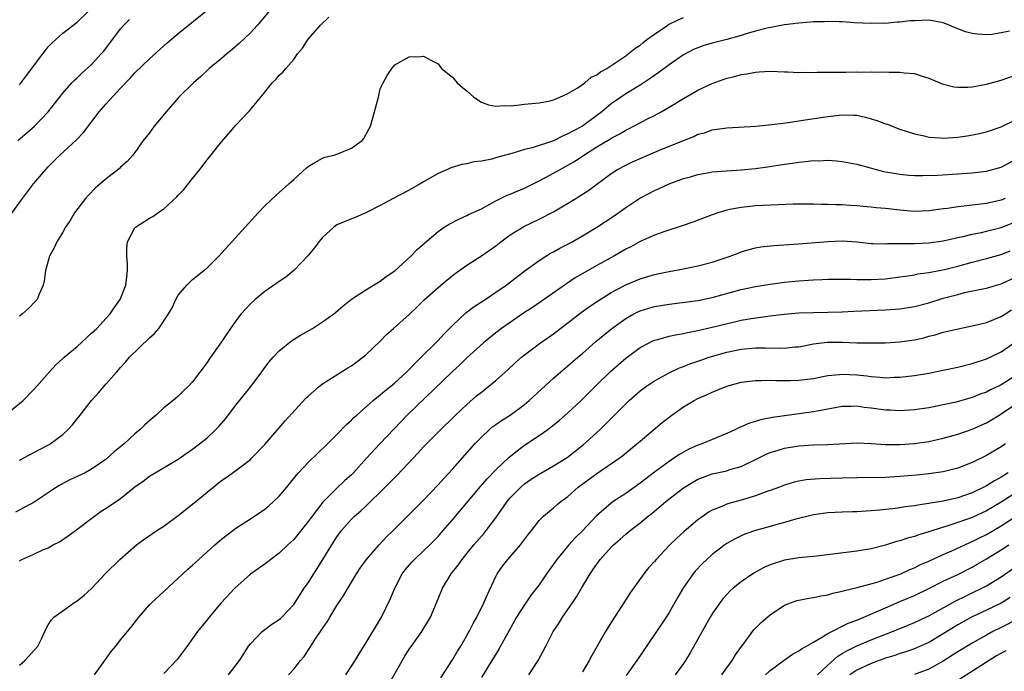
# Model space of a CAD drawing. Units: inches. Extents: x 2598000 to 2601000, y 1485000 to 1488000.
# Drawn here: x 2599101 to 2599237, y 1485512 to 1485602 of the extents above; entities that cross this region are included whole.
import ezdxf

# ---------------------------------------------------------------- set-up
doc = ezdxf.new("R2010")
doc.units = ezdxf.units.IN
doc.header["$MEASUREMENT"] = 0
doc.layers.add('LD25981485_2ft', color=216, linetype='Continuous')

msp = doc.modelspace()

# ---------------------------------------------------------------- linework, layer by layer
at = {"layer": 'LD25981485_2ft'}
for points, elevation in [([(2599099.56, 1485574.44), (2599101.43, 1485577), (2599102.96, 1485579), (2599104.64, 1485581), (2599105, 1485581.39), (2599106.62, 1485583), (2599108.9, 1485585.1), (2599109.88, 1485586.12), (2599112.07, 1485589), (2599113, 1485590.1), (2599113.45, 1485590.55), (2599115, 1485592.26), (2599116.36, 1485593.64), (2599117, 1485594.39), (2599119, 1485596.32), (2599121.45, 1485598.55), (2599123, 1485599.83), (2599127, 1485603.06)], 10376), ([(2599099.01, 1485547), (2599101.52, 1485549), (2599103, 1485550.53), (2599103.43, 1485551), (2599105.18, 1485553), (2599106.04, 1485553.96), (2599107, 1485554.81), (2599107.19, 1485555), (2599109, 1485556.48), (2599111, 1485558.32), (2599111.71, 1485559), (2599113, 1485560.41), (2599113.57, 1485561), (2599114.14, 1485561.86), (2599114.95, 1485563), (2599115.73, 1485565), (2599115.86, 1485566.14), (2599115.99, 1485567), (2599115.97, 1485567.97), (2599115.9, 1485569), (2599115.9, 1485570.1), (2599115.99, 1485571), (2599117, 1485572.92), (2599117.07, 1485573), (2599119, 1485574.25), (2599119.49, 1485574.51), (2599120.16, 1485575), (2599121, 1485575.57), (2599122.8, 1485577.2), (2599123, 1485577.44), (2599123.78, 1485578.22), (2599125, 1485579.77), (2599126, 1485581), (2599127, 1485582.36), (2599129, 1485584.84), (2599130.03, 1485585.97), (2599131, 1485587.14), (2599132.72, 1485589), (2599132.87, 1485589.13), (2599135, 1485591.73), (2599136, 1485593), (2599136.53, 1485593.47), (2599137, 1485594.06), (2599137.51, 1485594.49), (2599137.91, 1485595), (2599139, 1485596.25), (2599139.55, 1485597), (2599140.2, 1485597.8), (2599141, 1485599.06), (2599142.72, 1485601), (2599143.88, 1485602.12)], 10380), ([(2599238.18, 1485600.18), (2599237, 1485599.91), (2599235.71, 1485599.71), (2599235, 1485599.65), (2599233.73, 1485599.73), (2599233, 1485599.83), (2599232.09, 1485600.09), (2599231, 1485600.5), (2599229.82, 1485601), (2599229, 1485601.31), (2599227, 1485601.67), (2599225, 1485601.61), (2599224.43, 1485601.57), (2599223, 1485601.39), (2599222.61, 1485601.39), (2599221, 1485601.23), (2599220.75, 1485601.25), (2599219, 1485601.21), (2599216.68, 1485601.32), (2599215, 1485601.46), (2599214.56, 1485601.44), (2599213, 1485601.52), (2599212.53, 1485601.47), (2599211, 1485601.45), (2599210.6, 1485601.4), (2599209, 1485601.29), (2599207, 1485601.05), (2599204.58, 1485600.58), (2599203, 1485600.17), (2599201.84, 1485599.84), (2599201, 1485599.58), (2599199, 1485599.02), (2599197, 1485598.51), (2599195.82, 1485598.18), (2599195, 1485597.87), (2599194.4, 1485597.6), (2599193, 1485596.87), (2599191, 1485595.5), (2599189.58, 1485594.42), (2599189, 1485594.04), (2599188.41, 1485593.59), (2599187, 1485592.7), (2599185, 1485591.49), (2599183.52, 1485590.48), (2599183, 1485590.09), (2599181.71, 1485589), (2599181, 1485588.46), (2599179, 1485587.02), (2599177.68, 1485586.32), (2599177, 1485585.92), (2599176.34, 1485585.66), (2599174.99, 1485584.99), (2599172.02, 1485584.02), (2599171, 1485583.78), (2599169.21, 1485583.21), (2599167.3, 1485582.7), (2599167, 1485582.6), (2599166.44, 1485582.44), (2599165, 1485582.14), (2599163.94, 1485582.06), (2599163, 1485581.78), (2599162.29, 1485581.71), (2599160.77, 1485581.23), (2599160.29, 1485581), (2599159, 1485580.47), (2599157, 1485579.29), (2599156.54, 1485579), (2599155, 1485578.14), (2599152.8, 1485577), (2599151, 1485576.01), (2599149, 1485575.01), (2599147.6, 1485574.4), (2599147, 1485574.18), (2599145, 1485573.33), (2599144.54, 1485573), (2599143, 1485571.59), (2599142.5, 1485571), (2599141.87, 1485570.13), (2599140.96, 1485569.04), (2599139.01, 1485567), (2599137.9, 1485566.1), (2599137, 1485565.5), (2599135, 1485564.09), (2599133.67, 1485563), (2599133, 1485562.4), (2599132.31, 1485561.68), (2599131.74, 1485561), (2599131, 1485560.05), (2599130.25, 1485559), (2599129.76, 1485558.24), (2599129, 1485557.14), (2599127.29, 1485554.71), (2599127, 1485554.29), (2599125, 1485551.58), (2599124.43, 1485551), (2599123.68, 1485550.32), (2599123, 1485549.63), (2599122.29, 1485549), (2599121, 1485547.98), (2599119.96, 1485547), (2599119.42, 1485546.58), (2599118.36, 1485545.64), (2599117.73, 1485545), (2599117, 1485544.4), (2599115.49, 1485543), (2599114.11, 1485541.89), (2599113.18, 1485541), (2599113, 1485540.86), (2599111, 1485539.49), (2599110.1, 1485539), (2599107.99, 1485538.01), (2599106.67, 1485537.33), (2599106.15, 1485537), (2599105, 1485536.22), (2599103.05, 1485534.95), (2599100.48, 1485533.52)], 10384), ([(2599100.79, 1485585), (2599103.03, 1485586.97), (2599105, 1485588.98), (2599107, 1485591.57), (2599108.24, 1485593), (2599108.61, 1485593.39), (2599109, 1485593.71), (2599109.65, 1485594.35), (2599111, 1485595.53), (2599112.34, 1485597), (2599112.64, 1485597.36), (2599113.52, 1485598.48), (2599115, 1485600.47), (2599115.47, 1485601), (2599116.23, 1485601.77)], 10374), ([(2599135.65, 1485603), (2599134.45, 1485601.55), (2599133.98, 1485601), (2599133, 1485599.93), (2599131.5, 1485598.5), (2599130.44, 1485597.56), (2599129.72, 1485597), (2599129, 1485596.39), (2599127.3, 1485595), (2599127, 1485594.73), (2599126.12, 1485593.88), (2599125.14, 1485593), (2599123.09, 1485591), (2599121.32, 1485589), (2599119.68, 1485587), (2599119, 1485586.07), (2599118.15, 1485585), (2599117, 1485583.37), (2599116.72, 1485583), (2599115.91, 1485582.09), (2599115, 1485581.31), (2599114.85, 1485581.15), (2599113, 1485579.73), (2599111.54, 1485578.46), (2599110.55, 1485577.45), (2599110.15, 1485577), (2599108.65, 1485575), (2599108.04, 1485573.96), (2599107.38, 1485573), (2599107, 1485572.31), (2599106.17, 1485571), (2599105.83, 1485570.17), (2599105.15, 1485569), (2599104.61, 1485567), (2599104.41, 1485565.59), (2599104.28, 1485565), (2599103.75, 1485563.75), (2599103.46, 1485563), (2599103.24, 1485562.76), (2599102.24, 1485561.76), (2599101.43, 1485561), (2599101, 1485560.71)], 10378), ([(2599101, 1485592.72), (2599102, 1485594), (2599104.26, 1485597), (2599104.57, 1485597.43), (2599105, 1485597.97), (2599105.5, 1485598.5), (2599107, 1485599.88), (2599109, 1485601.41), (2599110.62, 1485603)], 10372), ([(2599101, 1485540.75), (2599103.77, 1485542.23), (2599105.1, 1485542.9), (2599105.26, 1485543), (2599107, 1485544.3), (2599107.74, 1485545), (2599108.35, 1485545.65), (2599109, 1485546.47), (2599109.25, 1485546.75), (2599111, 1485548.99), (2599111.94, 1485550.06), (2599113, 1485551.32), (2599114.48, 1485553), (2599114.74, 1485553.26), (2599115, 1485553.58), (2599115.68, 1485554.32), (2599116.24, 1485555), (2599119, 1485557.67), (2599119.72, 1485558.28), (2599120.3, 1485559), (2599121.67, 1485561), (2599122.15, 1485561.85), (2599122.68, 1485563), (2599123, 1485563.58), (2599124.18, 1485565), (2599124.59, 1485565.41), (2599125, 1485565.76), (2599126.55, 1485567), (2599127, 1485567.39), (2599128.62, 1485569), (2599134.07, 1485575), (2599135, 1485575.97), (2599136.55, 1485577.45), (2599138.34, 1485579), (2599139, 1485579.62), (2599140.77, 1485581.23), (2599141, 1485581.41), (2599141.95, 1485581.95), (2599143, 1485582.58), (2599143.31, 1485582.69), (2599144.61, 1485583), (2599145, 1485583.12), (2599145.23, 1485583.23), (2599147, 1485583.96), (2599148.47, 1485585), (2599148.7, 1485585.3), (2599149.39, 1485586.61), (2599149.62, 1485587), (2599150.21, 1485589), (2599150.73, 1485591), (2599151, 1485592.16), (2599151.38, 1485593), (2599151.96, 1485594.04), (2599152.6, 1485595), (2599153, 1485595.49), (2599155, 1485596.6), (2599156.64, 1485596.64), (2599157, 1485596.7), (2599158.09, 1485596.09), (2599159, 1485595.63), (2599159.46, 1485595), (2599161, 1485593.77), (2599161.65, 1485593), (2599162.38, 1485592.38), (2599163, 1485591.9), (2599163.95, 1485591), (2599165, 1485590.35), (2599165.97, 1485589.97), (2599167, 1485589.77), (2599168.14, 1485589.86), (2599169, 1485589.83), (2599169.91, 1485589.91), (2599171, 1485590.05), (2599173, 1485590.24), (2599174.52, 1485590.52), (2599175, 1485590.63), (2599175.24, 1485590.76), (2599175.89, 1485591), (2599177, 1485591.51), (2599178.26, 1485592.26), (2599179, 1485592.76), (2599179.32, 1485593), (2599180.23, 1485593.77), (2599181, 1485594.13), (2599181.49, 1485594.51), (2599182.38, 1485595), (2599184.18, 1485596.18), (2599185, 1485596.74), (2599185.36, 1485597), (2599186.25, 1485597.75), (2599187, 1485598.24), (2599187.41, 1485598.59), (2599187.94, 1485599), (2599189, 1485599.76), (2599190.82, 1485601), (2599190.93, 1485601.07), (2599192.26, 1485601.74), (2599193, 1485602.07)], 10382), ([(2599101, 1485526.82), (2599101.34, 1485527), (2599103, 1485527.73), (2599104.35, 1485528.35), (2599105, 1485528.61), (2599105.69, 1485529), (2599106.55, 1485529.45), (2599107.75, 1485530.25), (2599108.78, 1485531), (2599111.38, 1485533), (2599112.34, 1485533.66), (2599113, 1485534.08), (2599115, 1485535.45), (2599117, 1485537.05), (2599118.16, 1485537.84), (2599119, 1485538.52), (2599123, 1485540.89), (2599124.23, 1485541.77), (2599125, 1485542.28), (2599125.93, 1485543), (2599127, 1485543.85), (2599128.23, 1485545), (2599128.61, 1485545.39), (2599129.53, 1485546.47), (2599131, 1485548.38), (2599133.11, 1485551), (2599134.6, 1485553), (2599135, 1485553.56), (2599135.62, 1485554.38), (2599136.16, 1485555), (2599137, 1485555.9), (2599138.71, 1485557.29), (2599139.94, 1485558.06), (2599141.61, 1485559), (2599143, 1485559.89), (2599144.54, 1485561), (2599144.8, 1485561.2), (2599145.87, 1485562.13), (2599147, 1485563.05), (2599149, 1485564.34), (2599151, 1485565.53), (2599151.81, 1485566.19), (2599153, 1485566.99), (2599155.25, 1485569), (2599156.09, 1485569.91), (2599157.15, 1485570.85), (2599159, 1485572.41), (2599159.87, 1485573), (2599160.56, 1485573.44), (2599161.87, 1485574.13), (2599163, 1485574.63), (2599163.24, 1485574.76), (2599165, 1485575.57), (2599166.18, 1485576.18), (2599167, 1485576.64), (2599168.57, 1485577.43), (2599169, 1485577.58), (2599169.98, 1485578.02), (2599171, 1485578.42), (2599173, 1485579.41), (2599173.88, 1485579.88), (2599175, 1485580.49), (2599175.9, 1485581), (2599177, 1485581.59), (2599177.89, 1485582.11), (2599179.21, 1485583), (2599181, 1485584.12), (2599182.8, 1485585.2), (2599183, 1485585.34), (2599184.11, 1485585.89), (2599185, 1485586.46), (2599185.38, 1485586.62), (2599188, 1485588), (2599189, 1485588.49), (2599189.92, 1485589), (2599191, 1485589.63), (2599193, 1485590.85), (2599195, 1485591.97), (2599197, 1485592.93), (2599199, 1485593.65), (2599200.12, 1485593.88), (2599201, 1485594.15), (2599201.77, 1485594.23), (2599203, 1485594.5), (2599203.49, 1485594.51), (2599205, 1485594.64), (2599207, 1485594.55), (2599207.46, 1485594.54), (2599209, 1485594.44), (2599209.54, 1485594.46), (2599211, 1485594.42), (2599211.55, 1485594.46), (2599213, 1485594.46), (2599213.52, 1485594.48), (2599215, 1485594.5), (2599215.51, 1485594.49), (2599217, 1485594.52), (2599217.51, 1485594.49), (2599219, 1485594.52), (2599219.52, 1485594.48), (2599221, 1485594.51), (2599221.52, 1485594.48), (2599223, 1485594.49), (2599223.6, 1485594.4), (2599225, 1485594.28), (2599226.08, 1485593.92), (2599227, 1485593.65), (2599228.86, 1485592.86), (2599230.45, 1485592.45), (2599231, 1485592.4), (2599232.39, 1485592.39), (2599233, 1485592.45), (2599235, 1485592.8), (2599237, 1485593.37), (2599239, 1485594.08)], 10386), ([(2599101, 1485512.36), (2599101.77, 1485513), (2599103.53, 1485515), (2599104.1, 1485516.1), (2599104.54, 1485517), (2599104.67, 1485517.33), (2599105, 1485517.92), (2599105.4, 1485518.6), (2599105.79, 1485519), (2599107, 1485519.9), (2599108.56, 1485521), (2599109, 1485521.24), (2599109.96, 1485522.03), (2599111, 1485522.97), (2599112.94, 1485525.06), (2599114.92, 1485527), (2599117.24, 1485529), (2599118.25, 1485529.75), (2599120.06, 1485531), (2599121, 1485531.62), (2599123, 1485533.06), (2599125, 1485534.63), (2599127, 1485536.3), (2599129, 1485537.91), (2599129.65, 1485538.35), (2599131, 1485539.32), (2599133, 1485540.85), (2599133.17, 1485541), (2599135, 1485542.93), (2599137.83, 1485546.17), (2599140.68, 1485549.32), (2599141, 1485549.63), (2599142.57, 1485551), (2599143, 1485551.33), (2599143.85, 1485551.85), (2599146.48, 1485553.52), (2599147, 1485553.83), (2599148.56, 1485555), (2599149, 1485555.35), (2599151, 1485557.24), (2599151.87, 1485558.13), (2599152.82, 1485559), (2599155, 1485560.94), (2599156.05, 1485561.95), (2599157.06, 1485562.94), (2599159, 1485564.67), (2599160.27, 1485565.73), (2599161.39, 1485566.61), (2599163, 1485567.74), (2599165, 1485569.04), (2599167, 1485570.45), (2599167.71, 1485571), (2599169, 1485571.95), (2599170.88, 1485573.12), (2599173, 1485574.11), (2599175, 1485575.13), (2599178.08, 1485577), (2599178.66, 1485577.34), (2599179.88, 1485578.12), (2599183, 1485580.46), (2599183.86, 1485581), (2599185, 1485581.62), (2599185.94, 1485582.06), (2599188.06, 1485583), (2599189.68, 1485583.68), (2599193, 1485585.04), (2599194.43, 1485585.57), (2599195, 1485585.88), (2599195.9, 1485586.1), (2599197, 1485586.48), (2599199, 1485586.76), (2599203.01, 1485587.01), (2599205.23, 1485587.23), (2599207.52, 1485587.52), (2599209.86, 1485587.86), (2599213, 1485588.36), (2599215, 1485588.59), (2599216.54, 1485588.54), (2599217, 1485588.51), (2599218.24, 1485588.24), (2599219, 1485588.04), (2599219.8, 1485587.8), (2599221, 1485587.34), (2599221.27, 1485587.27), (2599221.92, 1485587), (2599223, 1485586.59), (2599225, 1485585.94), (2599226.34, 1485585.66), (2599227, 1485585.49), (2599228.62, 1485585.38), (2599229, 1485585.34), (2599231, 1485585.48), (2599232.32, 1485585.68), (2599234.01, 1485585.99), (2599235, 1485586.22), (2599237, 1485586.89), (2599239, 1485587.9)], 10388), ([(2599111.39, 1485511), (2599112.85, 1485513), (2599113.73, 1485514.26), (2599114.36, 1485515), (2599115, 1485515.84), (2599116.45, 1485517.55), (2599117.54, 1485519), (2599119, 1485520.69), (2599119.29, 1485521), (2599121, 1485522.55), (2599124.34, 1485525.66), (2599125, 1485526.22), (2599125.85, 1485527), (2599128.09, 1485529), (2599129, 1485529.79), (2599130.57, 1485531), (2599131, 1485531.31), (2599133, 1485532.6), (2599135, 1485533.97), (2599135.56, 1485534.44), (2599136.18, 1485535), (2599137, 1485535.77), (2599138.03, 1485537), (2599139.36, 1485538.64), (2599139.68, 1485539), (2599141, 1485540.44), (2599143.68, 1485543), (2599145, 1485544.3), (2599146.32, 1485545.68), (2599147, 1485546.28), (2599147.35, 1485546.65), (2599147.74, 1485547), (2599150.01, 1485549), (2599151, 1485549.8), (2599151.64, 1485550.36), (2599152.45, 1485551), (2599153, 1485551.47), (2599154.68, 1485553), (2599155, 1485553.32), (2599155.81, 1485554.19), (2599156.68, 1485555), (2599158.68, 1485557), (2599159, 1485557.33), (2599159.79, 1485558.21), (2599161, 1485559.41), (2599162.87, 1485561.13), (2599163.99, 1485562.01), (2599165.52, 1485563), (2599167, 1485563.99), (2599168.43, 1485565), (2599171.01, 1485566.99), (2599173, 1485568.42), (2599174.6, 1485569.4), (2599175, 1485569.6), (2599175.89, 1485570.11), (2599177, 1485570.68), (2599177.56, 1485571), (2599179, 1485571.83), (2599181, 1485573.02), (2599183.41, 1485574.59), (2599185, 1485575.75), (2599186.96, 1485577.04), (2599188.29, 1485577.71), (2599189, 1485578.09), (2599189.63, 1485578.37), (2599191, 1485579.03), (2599193, 1485579.74), (2599194, 1485580), (2599195, 1485580.29), (2599196.57, 1485580.57), (2599197, 1485580.66), (2599199, 1485580.84), (2599201, 1485580.95), (2599203, 1485581.14), (2599204.63, 1485581.37), (2599207, 1485581.74), (2599208.11, 1485581.89), (2599209, 1485582.03), (2599209.91, 1485582.09), (2599211, 1485582.24), (2599211.78, 1485582.22), (2599213, 1485582.28), (2599214.2, 1485582.2), (2599215, 1485582.1), (2599217, 1485581.73), (2599218.73, 1485581.27), (2599219.69, 1485581), (2599220.74, 1485580.74), (2599222.43, 1485580.43), (2599223, 1485580.35), (2599224.23, 1485580.23), (2599225, 1485580.19), (2599226.17, 1485580.17), (2599228.23, 1485580.23), (2599233, 1485580.53), (2599235, 1485580.76), (2599237, 1485581.32), (2599239, 1485582.37)], 10390), ([(2599237.59, 1485577), (2599237, 1485576.76), (2599235, 1485576.31), (2599234.2, 1485576.2), (2599233, 1485576.06), (2599231.91, 1485575.91), (2599231, 1485575.83), (2599229.6, 1485575.6), (2599229, 1485575.54), (2599227, 1485575.26), (2599225, 1485575.19), (2599223, 1485575.35), (2599221, 1485575.58), (2599219.71, 1485575.71), (2599219, 1485575.8), (2599217.89, 1485575.89), (2599217, 1485575.99), (2599216.03, 1485576.03), (2599215, 1485576.1), (2599214.11, 1485576.11), (2599213, 1485576.15), (2599212.15, 1485576.15), (2599211, 1485576.19), (2599209, 1485576.2), (2599208.19, 1485576.19), (2599206.13, 1485576.13), (2599203, 1485575.95), (2599201.82, 1485575.82), (2599201, 1485575.76), (2599199.44, 1485575.44), (2599199, 1485575.38), (2599197.75, 1485575), (2599197, 1485574.74), (2599194.29, 1485573.71), (2599192.82, 1485573.18), (2599190.43, 1485572.43), (2599189, 1485571.93), (2599187, 1485571.03), (2599185.69, 1485570.31), (2599185, 1485569.96), (2599183.34, 1485569), (2599181, 1485567.7), (2599179.28, 1485566.72), (2599178.02, 1485565.98), (2599176.82, 1485565.18), (2599173.29, 1485562.71), (2599172.1, 1485561.9), (2599171, 1485561.18), (2599167.8, 1485559), (2599167, 1485558.38), (2599165.3, 1485557), (2599163, 1485554.93), (2599162.03, 1485553.97), (2599161, 1485553.04), (2599154.73, 1485547), (2599153.88, 1485546.12), (2599150.93, 1485543), (2599149.09, 1485541), (2599147.29, 1485539), (2599147, 1485538.71), (2599146.09, 1485537.91), (2599145, 1485536.87), (2599143.06, 1485534.94), (2599141.55, 1485533), (2599141, 1485532.23), (2599139, 1485529.75), (2599138.62, 1485529.38), (2599138.2, 1485529), (2599137, 1485527.86), (2599135.82, 1485527), (2599135.36, 1485526.64), (2599133, 1485524.94), (2599130.84, 1485523), (2599128.97, 1485521), (2599127.28, 1485519), (2599127, 1485518.64), (2599125.67, 1485517), (2599124.23, 1485515), (2599122.85, 1485513.15), (2599121, 1485511.22)], 10392), ([(2599129.96, 1485511), (2599131.51, 1485513), (2599132.08, 1485513.92), (2599132.76, 1485515), (2599133, 1485515.31), (2599134.61, 1485517), (2599135, 1485517.31), (2599135.98, 1485518.02), (2599137, 1485518.68), (2599137.17, 1485518.83), (2599137.35, 1485519), (2599139, 1485520.77), (2599139.88, 1485522.12), (2599140.47, 1485523), (2599141, 1485523.75), (2599143.03, 1485526.97), (2599144.27, 1485529), (2599145, 1485530.13), (2599145.62, 1485531), (2599147, 1485532.59), (2599147.42, 1485533), (2599148.28, 1485533.72), (2599149, 1485534.39), (2599149.65, 1485535), (2599151, 1485536.32), (2599152.34, 1485537.66), (2599153, 1485538.36), (2599153.33, 1485538.67), (2599156.26, 1485541.74), (2599157, 1485542.57), (2599157.4, 1485543), (2599159, 1485544.64), (2599161.44, 1485547), (2599163, 1485548.47), (2599164.35, 1485549.65), (2599165, 1485550.18), (2599166.06, 1485551), (2599167, 1485551.8), (2599168.7, 1485553.3), (2599169.74, 1485554.26), (2599170.57, 1485555), (2599171, 1485555.35), (2599173.19, 1485557), (2599175, 1485558.25), (2599175.43, 1485558.57), (2599177, 1485559.75), (2599178.82, 1485561.18), (2599179.98, 1485562.02), (2599181.44, 1485563), (2599183, 1485563.96), (2599185, 1485565.03), (2599187, 1485565.88), (2599189, 1485566.48), (2599191, 1485566.89), (2599193, 1485567.23), (2599195, 1485567.64), (2599197, 1485568.19), (2599199.46, 1485569), (2599200.57, 1485569.43), (2599201, 1485569.59), (2599202.09, 1485569.91), (2599203, 1485570.14), (2599203.73, 1485570.27), (2599205, 1485570.42), (2599205.53, 1485570.47), (2599209, 1485570.69), (2599213, 1485571.04), (2599215, 1485571.1), (2599217, 1485570.97), (2599219, 1485570.76), (2599219.23, 1485570.77), (2599221, 1485570.71), (2599221.27, 1485570.73), (2599223, 1485570.74), (2599223.25, 1485570.75), (2599225, 1485570.75), (2599227, 1485570.83), (2599229, 1485571.12), (2599231, 1485571.59), (2599231.74, 1485571.74), (2599233, 1485572.05), (2599234.29, 1485572.29), (2599235, 1485572.46), (2599237, 1485572.96), (2599239, 1485573.75)], 10394), ([(2599138.28, 1485511), (2599139, 1485511.8), (2599139.94, 1485513), (2599140.43, 1485513.57), (2599141.24, 1485514.76), (2599141.38, 1485515), (2599142.09, 1485516.09), (2599142.71, 1485517), (2599143, 1485517.45), (2599143.63, 1485518.37), (2599143.99, 1485519), (2599145, 1485520.62), (2599145.95, 1485522.05), (2599147, 1485523.84), (2599147.71, 1485525), (2599148.22, 1485525.78), (2599149.08, 1485527), (2599150.83, 1485529), (2599151.88, 1485530.12), (2599152.79, 1485531), (2599157, 1485535.21), (2599159, 1485537.33), (2599159.78, 1485538.22), (2599161, 1485539.52), (2599164.12, 1485543), (2599165, 1485543.94), (2599166.12, 1485545), (2599166.6, 1485545.4), (2599167, 1485545.7), (2599167.77, 1485546.23), (2599169, 1485547), (2599171, 1485548.47), (2599171.64, 1485549), (2599175, 1485552.09), (2599176.02, 1485553), (2599177, 1485553.81), (2599178.36, 1485555), (2599179, 1485555.53), (2599180.84, 1485557.16), (2599183.08, 1485559), (2599185, 1485560.36), (2599186.12, 1485561), (2599186.7, 1485561.3), (2599187, 1485561.44), (2599188.19, 1485561.81), (2599189, 1485562.04), (2599191, 1485562.37), (2599195, 1485562.87), (2599197, 1485563.29), (2599201, 1485564.36), (2599203, 1485564.8), (2599205, 1485565.13), (2599207, 1485565.39), (2599209, 1485565.59), (2599210.32, 1485565.68), (2599211, 1485565.74), (2599212.22, 1485565.78), (2599213, 1485565.83), (2599215, 1485565.82), (2599216.2, 1485565.8), (2599217, 1485565.76), (2599218.22, 1485565.78), (2599219, 1485565.76), (2599221, 1485565.88), (2599223, 1485566.12), (2599223.75, 1485566.25), (2599225, 1485566.42), (2599225.47, 1485566.53), (2599227, 1485566.74), (2599227.21, 1485566.79), (2599229.16, 1485567.16), (2599231, 1485567.62), (2599233, 1485568.16), (2599235, 1485568.66), (2599237, 1485569.22), (2599238.28, 1485569.72)], 10396), ([(2599146.24, 1485511), (2599147, 1485512.21), (2599147.5, 1485513), (2599148.06, 1485513.94), (2599149, 1485515.4), (2599151.16, 1485519), (2599152.43, 1485521.57), (2599153, 1485523), (2599154.05, 1485525), (2599154.46, 1485525.54), (2599155.38, 1485526.62), (2599155.73, 1485527), (2599157, 1485528.17), (2599157.86, 1485529), (2599159, 1485530.17), (2599159.73, 1485531), (2599161, 1485532.49), (2599164.88, 1485537.12), (2599165.82, 1485538.18), (2599167, 1485539.39), (2599168.84, 1485541.16), (2599169.94, 1485542.06), (2599171, 1485542.81), (2599173, 1485544.17), (2599174.19, 1485545), (2599174.66, 1485545.34), (2599175.77, 1485546.23), (2599177, 1485547.29), (2599178.81, 1485549), (2599180.83, 1485551), (2599182.94, 1485553.06), (2599184, 1485554.01), (2599185, 1485554.88), (2599187, 1485556.35), (2599188.23, 1485557), (2599188.75, 1485557.25), (2599189, 1485557.36), (2599189.46, 1485557.46), (2599191, 1485557.9), (2599191.88, 1485558.12), (2599193, 1485558.29), (2599193.57, 1485558.43), (2599195, 1485558.7), (2599197, 1485559.17), (2599199.88, 1485559.88), (2599201, 1485560.13), (2599202.38, 1485560.38), (2599204.71, 1485560.71), (2599205, 1485560.73), (2599206.97, 1485560.97), (2599209, 1485561.15), (2599211, 1485561.21), (2599213, 1485561.23), (2599215, 1485561.3), (2599216.61, 1485561.39), (2599221, 1485561.55), (2599223, 1485561.7), (2599225, 1485562.02), (2599227, 1485562.54), (2599229, 1485563.16), (2599231, 1485563.71), (2599231.95, 1485563.95), (2599234.49, 1485564.49), (2599235, 1485564.58), (2599236.37, 1485565), (2599237, 1485565.18), (2599239, 1485566.07)], 10398), ([(2599151.75, 1485509), (2599154.42, 1485513.58), (2599155, 1485514.55), (2599155.3, 1485515), (2599156.74, 1485517), (2599157.96, 1485519), (2599158.8, 1485521), (2599159.43, 1485522.57), (2599159.61, 1485523), (2599160.82, 1485525), (2599161.79, 1485526.21), (2599162.32, 1485527), (2599163, 1485527.82), (2599163.94, 1485529), (2599165.37, 1485530.63), (2599165.67, 1485531), (2599167, 1485532.78), (2599168.56, 1485535), (2599169, 1485535.51), (2599170.48, 1485537), (2599171, 1485537.45), (2599171.91, 1485538.09), (2599173, 1485538.81), (2599175, 1485539.96), (2599176.88, 1485541.12), (2599179.12, 1485542.88), (2599181.44, 1485545), (2599182.23, 1485545.77), (2599185, 1485548.55), (2599185.48, 1485549), (2599187, 1485550.36), (2599187.87, 1485551), (2599189, 1485551.75), (2599191, 1485552.83), (2599192.47, 1485553.53), (2599193, 1485553.72), (2599193.9, 1485554.1), (2599195, 1485554.47), (2599195.39, 1485554.61), (2599196.57, 1485555), (2599199, 1485555.71), (2599201, 1485556.14), (2599203, 1485556.31), (2599204.3, 1485556.3), (2599205, 1485556.27), (2599206.29, 1485556.29), (2599207, 1485556.26), (2599208.43, 1485556.43), (2599209, 1485556.46), (2599211, 1485556.84), (2599212.93, 1485557.07), (2599215, 1485557.08), (2599217, 1485557), (2599219, 1485556.98), (2599220.99, 1485557.01), (2599223, 1485557.13), (2599224.64, 1485557.36), (2599225, 1485557.43), (2599226.29, 1485557.71), (2599227, 1485557.91), (2599227.88, 1485558.12), (2599229, 1485558.47), (2599231.05, 1485558.95), (2599233.42, 1485559.42), (2599235, 1485559.82), (2599237, 1485560.66), (2599238.43, 1485561.57)], 10400), ([(2599159.39, 1485510.61), (2599161, 1485513.1), (2599161.7, 1485514.3), (2599162.14, 1485515), (2599163, 1485516.45), (2599163.31, 1485517), (2599163.88, 1485518.12), (2599164.38, 1485519), (2599165.36, 1485521), (2599165.84, 1485522.16), (2599167, 1485524.62), (2599167.2, 1485525), (2599167.93, 1485526.07), (2599168.65, 1485527), (2599170.43, 1485529), (2599171.52, 1485530.48), (2599171.93, 1485531), (2599173, 1485532.39), (2599173.6, 1485533), (2599175, 1485534.12), (2599175.46, 1485534.54), (2599176.01, 1485535), (2599177, 1485535.73), (2599178.43, 1485537), (2599181, 1485538.92), (2599184.08, 1485541), (2599184.61, 1485541.39), (2599186.56, 1485543), (2599187, 1485543.39), (2599190.06, 1485545.94), (2599191, 1485546.7), (2599191.41, 1485547), (2599193, 1485548.11), (2599194.49, 1485549), (2599195, 1485549.27), (2599196.21, 1485549.79), (2599197, 1485550.18), (2599199, 1485550.99), (2599201, 1485551.54), (2599203, 1485551.8), (2599203.78, 1485551.78), (2599205, 1485551.83), (2599205.78, 1485551.78), (2599207.8, 1485551.8), (2599209, 1485551.83), (2599211, 1485552.06), (2599212.31, 1485552.31), (2599213, 1485552.45), (2599214.61, 1485552.61), (2599215, 1485552.67), (2599217, 1485552.56), (2599218.41, 1485552.41), (2599219, 1485552.31), (2599220.25, 1485552.25), (2599221, 1485552.17), (2599222.23, 1485552.23), (2599223, 1485552.25), (2599225, 1485552.48), (2599227, 1485552.81), (2599229, 1485553.21), (2599231, 1485553.63), (2599233, 1485554.12), (2599235, 1485554.8), (2599237, 1485555.76), (2599239, 1485557.13)], 10402), ([(2599239, 1485552.43), (2599237, 1485551.18), (2599236.64, 1485551), (2599235.52, 1485550.48), (2599235, 1485550.18), (2599234.12, 1485549.88), (2599233, 1485549.41), (2599232.67, 1485549.33), (2599230.8, 1485548.8), (2599229, 1485548.39), (2599227, 1485547.99), (2599225, 1485547.7), (2599223.64, 1485547.64), (2599223, 1485547.6), (2599221.67, 1485547.67), (2599221, 1485547.69), (2599219, 1485547.95), (2599218.06, 1485548.06), (2599217, 1485548.22), (2599216.19, 1485548.19), (2599215, 1485548.19), (2599211.54, 1485547.54), (2599211, 1485547.43), (2599205.35, 1485546.65), (2599203.68, 1485546.32), (2599203, 1485546.11), (2599202.13, 1485545.87), (2599201, 1485545.36), (2599200.73, 1485545.27), (2599200.22, 1485545), (2599199, 1485544.44), (2599195.56, 1485543), (2599195, 1485542.81), (2599193.74, 1485542.26), (2599192.45, 1485541.55), (2599191.67, 1485541), (2599191, 1485540.56), (2599189, 1485539.07), (2599187, 1485537.54), (2599185, 1485536.14), (2599183.27, 1485535), (2599183, 1485534.8), (2599180.96, 1485533.04), (2599179, 1485530.98), (2599178.02, 1485529.98), (2599177.12, 1485529), (2599175.46, 1485527), (2599175, 1485526.34), (2599174.03, 1485525), (2599173, 1485523.5), (2599172.64, 1485523), (2599171.92, 1485522.08), (2599171, 1485520.73), (2599169.89, 1485519), (2599168.84, 1485517.16), (2599167.43, 1485514.57), (2599167, 1485513.89), (2599166.47, 1485513), (2599165, 1485510.66)], 10404), ([(2599171.6, 1485511), (2599172.88, 1485513), (2599173.94, 1485515), (2599174.94, 1485517), (2599175.77, 1485518.23), (2599176.23, 1485519), (2599177, 1485520.06), (2599177.63, 1485521), (2599178.2, 1485521.8), (2599178.88, 1485523), (2599180.07, 1485525), (2599180.46, 1485525.54), (2599181, 1485526.36), (2599181.47, 1485527), (2599183, 1485528.71), (2599183.29, 1485529), (2599184.21, 1485529.79), (2599185, 1485530.5), (2599185.28, 1485530.72), (2599185.6, 1485531), (2599187, 1485532.08), (2599188.1, 1485533), (2599188.62, 1485533.38), (2599190.57, 1485535), (2599193, 1485536.89), (2599194.3, 1485537.7), (2599195, 1485538.1), (2599195.64, 1485538.36), (2599197, 1485538.84), (2599199, 1485539.28), (2599199.43, 1485539.43), (2599201, 1485539.89), (2599203, 1485540.82), (2599204.44, 1485541.56), (2599205, 1485541.79), (2599206.12, 1485542.12), (2599207, 1485542.42), (2599209, 1485542.74), (2599211, 1485542.86), (2599213, 1485542.92), (2599217, 1485543.14), (2599219, 1485543.07), (2599221, 1485542.93), (2599223, 1485542.9), (2599225, 1485543.03), (2599227, 1485543.32), (2599229, 1485543.77), (2599231, 1485544.36), (2599233, 1485545.06), (2599235, 1485545.93), (2599235.68, 1485546.32), (2599236.73, 1485547), (2599237, 1485547.15), (2599239, 1485548.49)], 10406), ([(2599237.61, 1485543), (2599237, 1485542.57), (2599236.01, 1485541.99), (2599235, 1485541.37), (2599233, 1485540.4), (2599231, 1485539.64), (2599229, 1485539.15), (2599227, 1485538.87), (2599225.31, 1485538.69), (2599223, 1485538.47), (2599221.59, 1485538.41), (2599221, 1485538.36), (2599217, 1485538.32), (2599215, 1485538.26), (2599211.85, 1485538.15), (2599210, 1485538), (2599209, 1485537.83), (2599208.32, 1485537.68), (2599207, 1485537.28), (2599206.29, 1485537), (2599205, 1485536.53), (2599204.3, 1485536.3), (2599203, 1485535.81), (2599201, 1485535.22), (2599199.27, 1485534.73), (2599199, 1485534.63), (2599198.32, 1485534.32), (2599197, 1485533.8), (2599196.48, 1485533.52), (2599195.73, 1485533), (2599195, 1485532.47), (2599193.12, 1485530.88), (2599192.07, 1485529.93), (2599191.11, 1485529), (2599189.23, 1485527), (2599189, 1485526.72), (2599188.18, 1485525.82), (2599187.51, 1485525), (2599185.62, 1485522.38), (2599184.32, 1485520.32), (2599183.27, 1485518.73), (2599182.21, 1485517), (2599180.29, 1485513.71), (2599179.92, 1485513), (2599179, 1485511.41)], 10408), ([(2599238.01, 1485539), (2599237.38, 1485538.62), (2599237, 1485538.37), (2599236.11, 1485537.89), (2599235, 1485537.19), (2599234.63, 1485537), (2599233, 1485536.23), (2599231, 1485535.54), (2599229, 1485535.06), (2599227.22, 1485534.78), (2599227, 1485534.73), (2599225.47, 1485534.53), (2599225, 1485534.43), (2599223.72, 1485534.28), (2599223, 1485534.15), (2599222.01, 1485534.01), (2599221, 1485533.9), (2599220.16, 1485533.84), (2599219, 1485533.71), (2599218.31, 1485533.69), (2599217, 1485533.6), (2599216.4, 1485533.6), (2599215, 1485533.54), (2599213, 1485533.43), (2599211, 1485533.17), (2599208.59, 1485532.59), (2599207, 1485532.12), (2599205.79, 1485531.79), (2599205, 1485531.56), (2599203, 1485531), (2599201.52, 1485530.48), (2599201, 1485530.26), (2599200.16, 1485529.85), (2599199, 1485529.18), (2599198.75, 1485529), (2599197, 1485527.67), (2599196.24, 1485527), (2599195.6, 1485526.4), (2599194.63, 1485525.37), (2599194.33, 1485525), (2599193, 1485523.1), (2599192.22, 1485521.78), (2599191, 1485519.66), (2599190.59, 1485519), (2599189, 1485516.59), (2599186.53, 1485513), (2599185.06, 1485510.94)], 10410), ([(2599240.27, 1485537), (2599237, 1485534.91), (2599235, 1485533.74), (2599233, 1485532.81), (2599231, 1485532.09), (2599229.64, 1485531.64), (2599227.54, 1485531), (2599227, 1485530.81), (2599225.6, 1485530.4), (2599225, 1485530.17), (2599224.06, 1485529.94), (2599223, 1485529.58), (2599222.52, 1485529.48), (2599221, 1485528.99), (2599219, 1485528.47), (2599217, 1485528.14), (2599211.47, 1485527.47), (2599209, 1485527.21), (2599207, 1485526.88), (2599205, 1485526.23), (2599204.14, 1485525.86), (2599202.85, 1485525.15), (2599202.61, 1485525), (2599201, 1485523.9), (2599199.9, 1485523), (2599199.42, 1485522.58), (2599199, 1485522.15), (2599198.46, 1485521.54), (2599198.05, 1485521), (2599197, 1485519.48), (2599196.71, 1485519), (2599193.95, 1485514.05), (2599193.28, 1485513), (2599193, 1485512.59), (2599191.85, 1485511)], 10412), ([(2599198.32, 1485511), (2599199, 1485511.96), (2599199.76, 1485513), (2599200.22, 1485513.78), (2599201.05, 1485514.95), (2599201.4, 1485515.4), (2599202.56, 1485517), (2599202.75, 1485517.25), (2599203.75, 1485518.25), (2599205, 1485519.31), (2599207, 1485520.66), (2599207.85, 1485521), (2599208.7, 1485521.29), (2599209, 1485521.37), (2599210.36, 1485521.64), (2599211, 1485521.72), (2599212.04, 1485521.96), (2599213, 1485522.1), (2599213.69, 1485522.31), (2599215, 1485522.58), (2599215.3, 1485522.7), (2599217.09, 1485523.09), (2599219.85, 1485523.85), (2599221, 1485524.24), (2599223.1, 1485525), (2599224.38, 1485525.62), (2599225, 1485525.85), (2599225.75, 1485526.25), (2599227, 1485526.77), (2599229, 1485527.68), (2599230.2, 1485528.2), (2599232.66, 1485529.34), (2599233, 1485529.47), (2599234, 1485530), (2599235, 1485530.47), (2599237, 1485531.63), (2599239, 1485532.93)], 10414), ([(2599204.38, 1485511), (2599205, 1485511.61), (2599206.94, 1485513.06), (2599208.13, 1485513.87), (2599209, 1485514.32), (2599209.37, 1485514.63), (2599210.05, 1485515), (2599211, 1485515.56), (2599212.26, 1485516.26), (2599213, 1485516.74), (2599215.83, 1485518.17), (2599217, 1485518.6), (2599217.97, 1485519), (2599221, 1485520.31), (2599223, 1485521.15), (2599225, 1485522.01), (2599227, 1485522.98), (2599229, 1485523.98), (2599231, 1485524.93), (2599233, 1485525.94), (2599233.68, 1485526.32), (2599235, 1485527.1), (2599237, 1485528.31), (2599238.08, 1485529)], 10416), ([(2599211.58, 1485511), (2599213, 1485512.37), (2599214.39, 1485513.61), (2599215, 1485513.96), (2599215.64, 1485514.36), (2599217, 1485515.01), (2599219, 1485515.85), (2599221.96, 1485517), (2599224.12, 1485517.88), (2599225, 1485518.25), (2599226.6, 1485519), (2599227, 1485519.19), (2599227.42, 1485519.42), (2599230.74, 1485521.26), (2599232.07, 1485521.93), (2599233, 1485522.36), (2599234.33, 1485523), (2599235, 1485523.36), (2599237, 1485524.58), (2599239, 1485525.95)], 10418), ([(2599238.29, 1485521.71), (2599237, 1485520.95), (2599235, 1485519.97), (2599232.93, 1485519), (2599231, 1485517.92), (2599229, 1485516.69), (2599227, 1485515.51), (2599225.27, 1485514.73), (2599225, 1485514.63), (2599223.8, 1485514.2), (2599223, 1485513.96), (2599222.29, 1485513.71), (2599221, 1485513.31), (2599219, 1485512.59), (2599217, 1485511.66), (2599216.05, 1485511)], 10420), ([(2599239.28, 1485518.72), (2599237, 1485517.55), (2599235.88, 1485517), (2599235, 1485516.53), (2599233, 1485515.41), (2599231, 1485514.19), (2599230.28, 1485513.72), (2599229, 1485512.91), (2599227, 1485511.79), (2599225, 1485511.05)], 10422), ([(2599237.65, 1485514.35), (2599236.37, 1485513.63), (2599235.34, 1485513), (2599229, 1485508.93)], 10424)]:
    msp.add_lwpolyline(points, dxfattribs=dict(at, elevation=elevation))

doc.saveas('drawing.dxf')
